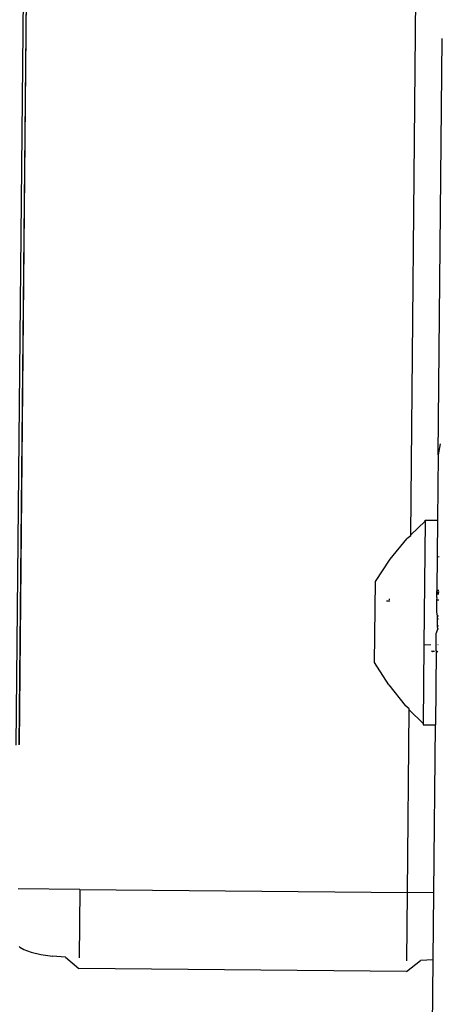
# Model space of a CAD drawing. Units: inches. Extents: x -65 to 1075, y -266 to 419.
# Drawn here: x 459 to 461, y 158 to 163 of the extents above; entities that cross this region are included whole.
import ezdxf

# ---------------------------------------------------------------- set-up
doc = ezdxf.new("R2010")
doc.units = ezdxf.units.IN
doc.header["$MEASUREMENT"] = 0
doc.layers.add('VP-EQ', color=7, linetype='Continuous', true_color=0x8a3492)

# ---------------------------------------------------------------- blocks, each defined once
blk = doc.blocks.new('1245')
at = {"color": 7}
for p, q in [((42.0553, -105.0997), (-10.1458, -129.4415)), ((42.0588, -105.1139), (-10.137, -129.4533)), ((-10.1344, -129.4556), (42.0589, -105.1175)), ((-8.3876, -130.7375), (-0.1298, -126.8868)), ((-10.647, -130.0257), (-10.7738, -129.7538)), ((-7.9764, -130.6893), (-6.133, -129.8311)), ((-11.0272, -129.8832), (-11.0295, -129.9058)), ((-11.0295, -129.9058), (-11.0259, -129.9436)), ((-11.0272, -129.8832), (-11.0261, -129.8797)), ((-11.0259, -129.9436), (-11.0154, -129.9911)), ((-11.0154, -129.9911), (-10.9986, -130.046)), ((-10.9762, -130.1055), (-10.9986, -130.046)), ((-10.647, -130.0257), (-10.9495, -130.1668)), ((-10.647, -130.0257), (-9.9708, -131.4758)), ((-10.9762, -130.1055), (-10.9973, -130.189)), ((-10.3211, -131.6391), (-10.9973, -130.189)), ((-9.0254, -130.8468), (-8.6668, -130.6798)), ((-8.6668, -130.6798), (-8.5379, -130.6985)), ((-7.9233, -130.6759), (-7.9764, -130.6893)), ((-8.5379, -130.6985), (-8.4132, -130.7289)), ((-8.3919, -130.7395), (-8.4132, -130.7289)), ((-7.9764, -130.6893), (-8.2662, -130.8242)), ((-8.2966, -130.7722), (-8.8457, -131.0278)), ((-8.7287, -130.7702), (-8.7219, -130.7841)), ((-8.7167, -130.7817), (-8.7186, -130.7776)), ((-8.3919, -130.7395), (-8.3876, -130.7375)), ((-8.2966, -130.7722), (-8.3876, -130.7375)), ((-8.2966, -130.7722), (-8.2915, -130.7698)), ((-8.2915, -130.7698), (-8.2662, -130.8242)), ((-8.2662, -130.8242), (-8.5757, -130.9684)), ((-9.0941, -130.9574), (-9.0254, -130.8468)), ((-8.4237, -130.9056), (-8.4259, -130.9099)), ((-9.0941, -130.9574), (-9.1511, -131.0724)), ((-8.6084, -130.9835), (-8.5936, -130.9773)), ((-8.5936, -130.9773), (-8.591, -130.9762)), ((-8.5896, -130.9861), (-8.5936, -130.9773)), ((-8.591, -130.9762), (-8.5831, -130.9729)), ((-8.587, -130.9849), (-8.591, -130.9762)), ((-8.5831, -130.9729), (-8.5794, -130.9701)), ((-8.5831, -130.9729), (-8.5784, -130.983)), ((-8.5757, -130.9684), (-8.5794, -130.9701)), ((-8.5739, -130.9787), (-8.5794, -130.9701)), ((-8.5757, -130.9684), (-8.5714, -130.9776)), ((-8.6894, -131.0245), (-8.7023, -131.0311)), ((-8.6721, -131.0132), (-8.6894, -131.0245)), ((-8.6863, -131.0311), (-8.6894, -131.0245)), ((-8.6202, -130.989), (-8.6721, -131.0132)), ((-8.6084, -130.9835), (-8.6202, -130.989)), ((-8.6159, -130.9983), (-8.6202, -130.989)), ((-8.8457, -131.0278), (-9.193, -131.1896)), ((-9.1569, -131.0963), (-9.1511, -131.0724)), ((-8.8299, -131.0576), (-8.8457, -131.0278)), ((-8.8448, -131.0936), (-8.7669, -131.0573)), ((-8.7462, -131.0533), (-8.7669, -131.0573)), ((-8.7333, -131.0467), (-8.7462, -131.0533)), ((-8.744, -131.058), (-8.7462, -131.0533)), ((-8.7023, -131.0311), (-8.7333, -131.0467)), ((-8.7309, -131.0519), (-8.7333, -131.0467)), ((-8.6995, -131.0372), (-8.7023, -131.0311)), ((-9.9708, -131.4758), (-9.1613, -131.0983)), ((-9.193, -131.1896), (-9.1613, -131.0983)), ((-8.8448, -131.0936), (-9.1728, -131.2463)), ((-9.1613, -131.0983), (-9.1569, -131.0963)), ((-8.8544, -131.0737), (-8.8553, -131.0784)), ((-8.8509, -131.088), (-8.8553, -131.0784)), ((-8.8553, -131.0784), (-8.8491, -131.0853)), ((-8.8475, -131.1045), (-8.8448, -131.0936)), ((-8.8145, -131.0908), (-8.8156, -131.0884)), ((-9.193, -131.1896), (-9.1981, -131.1919)), ((-9.1981, -131.1919), (-9.1728, -131.2463)), ((-9.9164, -131.5925), (-9.1728, -131.2463)), ((-10.2734, -131.6168), (-9.9708, -131.4758)), ((-9.9164, -131.5925), (-9.9708, -131.4758)), ((-10.2131, -131.7307), (-9.9164, -131.5925)), ((-10.3211, -131.6391), (-10.2436, -131.6766)), ((-10.2131, -131.7307), (-10.2436, -131.6766)), ((-11.2481, -132.2125), (-10.2131, -131.7307))]:
    blk.add_line(p, q, dxfattribs=at)
blk = doc.blocks.new('RB1246-2D')
at = {"layer": 'VP-EQ', "rotation": 64.46000365109644}
blk.add_blockref('1245', (346.4681, 224.3317), dxfattribs=at)

msp = doc.modelspace()

# ---------------------------------------------------------------- block references
msp.add_blockref('RB1246-2D', (0, 0))

doc.saveas('drawing.dxf')
